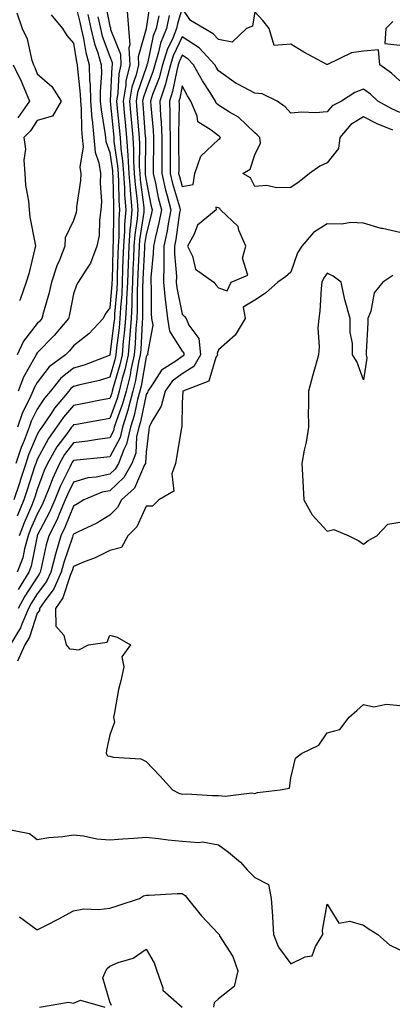
# Model space of a CAD drawing. Units: inches. Extents: x 963203 to 965843, y 7255658 to 7258298.
# Drawn here: x 964113 to 964216, y 7257323 to 7257594 of the extents above; entities that cross this region are included whole.
import ezdxf

# ---------------------------------------------------------------- set-up
doc = ezdxf.new("R2010")
doc.units = ezdxf.units.IN
doc.header["$MEASUREMENT"] = 0
doc.layers.add('Contour_96327255', color=7, linetype='Continuous', true_color=0x56103c)

msp = doc.modelspace()

# ---------------------------------------------------------------- linework, layer by layer
at = {"layer": 'Contour_96327255'}
for points in [[(964136.5, 7257600.37, 3158), (964138.05, 7257592.56, 3158), (964138.26, 7257592.13, 3158), (964138.28, 7257591.92, 3158), (964138.3, 7257591.67, 3158), (964141.02, 7257584.89, 3158), (964141.15, 7257581.92, 3158), (964140.57, 7257579.4, 3158), (964140.32, 7257574.19, 3158), (964139.92, 7257571.92, 3158), (964140.11, 7257569.86, 3158), (964140.66, 7257564.53, 3158), (964140.88, 7257561.92, 3158), (964141.11, 7257558.86, 3158), (964141.6, 7257555.47, 3158), (964141.83, 7257551.92, 3158), (964142.11, 7257547.86, 3158), (964142.14, 7257546.01, 3158), (964142.45, 7257541.92, 3158), (964142.12, 7257537.85, 3158), (964142.12, 7257535.99, 3158), (964141.83, 7257531.92, 3158), (964141.69, 7257528.28, 3158), (964141.61, 7257525.48, 3158), (964141.49, 7257521.92, 3158), (964141.34, 7257518.63, 3158), (964141.01, 7257514.88, 3158), (964140.87, 7257511.92, 3158), (964140.65, 7257509.32, 3158), (964139.93, 7257503.8, 3158), (964139.76, 7257501.92, 3158), (964139.46, 7257500.51, 3158), (964138.05, 7257495.74, 3158), (964135.18, 7257494.79, 3158), (964129.8, 7257493.67, 3158), (964128.05, 7257493.19, 3158), (964127.35, 7257492.62, 3158), (964126.77, 7257491.92, 3158), (964122.8, 7257487.17, 3158), (964121.86, 7257485.73, 3158), (964119.27, 7257481.92, 3158), (964118.75, 7257481.22, 3158), (964118.05, 7257479.89, 3158), (964115.66, 7257474.31, 3158), (964114.89, 7257471.92, 3158), (964113.35, 7257467.22, 3158), (964113.21, 7257466.76, 3158), (964111.6, 7257461.92, 3158)], [(964128.05, 7257600.75, 3155), (964129.79, 7257593.66, 3155), (964130.16, 7257591.92, 3155), (964130.81, 7257589.16, 3155), (964131.42, 7257585.29, 3155), (964132.41, 7257581.92, 3155), (964132.5, 7257577.47, 3155), (964132.62, 7257576.49, 3155), (964132.71, 7257571.92, 3155), (964133.13, 7257567, 3155), (964133.16, 7257566.81, 3155), (964133.65, 7257561.92, 3155), (964133.99, 7257557.86, 3155), (964135.05, 7257554.92, 3155), (964135.47, 7257551.92, 3155), (964135.37, 7257549.24, 3155), (964135.73, 7257544.24, 3155), (964135.62, 7257541.92, 3155), (964135.2, 7257539.07, 3155), (964135.12, 7257534.85, 3155), (964134.53, 7257531.92, 3155), (964132.78, 7257527.19, 3155), (964131.44, 7257525.31, 3155), (964129.36, 7257521.92, 3155), (964128.84, 7257521.13, 3155), (964128.05, 7257518.71, 3155), (964126.97, 7257513, 3155), (964126.69, 7257511.92, 3155), (964122.71, 7257507.26, 3155), (964118.05, 7257502.45, 3155), (964117.82, 7257502.15, 3155), (964117.72, 7257501.92, 3155), (964117.37, 7257501.24, 3155), (964114.26, 7257495.71, 3155), (964112.75, 7257491.92, 3155)], [(964149.36, 7257600.61, 3160), (964148.07, 7257591.94, 3160), (964148.06, 7257591.91, 3160), (964148.05, 7257591.86, 3160), (964145.85, 7257584.12, 3160), (964145.95, 7257581.92, 3160), (964145.33, 7257579.2, 3160), (964144.17, 7257575.8, 3160), (964143.52, 7257571.92, 3160), (964143.89, 7257567.76, 3160), (964144.03, 7257565.94, 3160), (964144.38, 7257561.92, 3160), (964144.63, 7257558.5, 3160), (964144.61, 7257555.36, 3160), (964144.83, 7257551.92, 3160), (964145.03, 7257548.9, 3160), (964145.62, 7257544.35, 3160), (964145.8, 7257541.92, 3160), (964145.6, 7257539.47, 3160), (964144.94, 7257535.03, 3160), (964144.72, 7257531.92, 3160), (964144.59, 7257528.46, 3160), (964144.46, 7257525.51, 3160), (964144.32, 7257521.92, 3160), (964144.15, 7257518.02, 3160), (964144.14, 7257515.83, 3160), (964143.96, 7257511.92, 3160), (964143.58, 7257507.45, 3160), (964143.53, 7257506.44, 3160), (964143.11, 7257501.92, 3160), (964142.2, 7257497.77, 3160), (964141.5, 7257495.37, 3160), (964140.65, 7257491.92, 3160), (964140.1, 7257489.87, 3160), (964138.05, 7257484.36, 3160), (964136.01, 7257483.96, 3160), (964128.86, 7257482.73, 3160), (964128.05, 7257482.57, 3160), (964127.75, 7257482.22, 3160), (964127.54, 7257481.92, 3160), (964126.2, 7257480.07, 3160), (964123.49, 7257476.48, 3160), (964120.84, 7257471.92, 3160), (964119.96, 7257470.01, 3160), (964118.05, 7257464.71, 3160), (964117.37, 7257462.6, 3160), (964117.14, 7257461.92, 3160), (964116.53, 7257460.4, 3160), (964114.4, 7257455.57, 3160), (964113.09, 7257451.92, 3160)], [(964142.89, 7257596.76, 3159), (964143.18, 7257591.92, 3159), (964143.58, 7257587.45, 3159), (964143.34, 7257586.63, 3159), (964143.55, 7257581.92, 3159), (964142.53, 7257577.44, 3159), (964142.47, 7257576.34, 3159), (964141.72, 7257571.92, 3159), (964142.08, 7257567.89, 3159), (964142.26, 7257566.13, 3159), (964142.63, 7257561.92, 3159), (964143, 7257556.97, 3159), (964143.01, 7257556.88, 3159), (964143.33, 7257551.92, 3159), (964143.64, 7257547.51, 3159), (964143.8, 7257546.17, 3159), (964144.13, 7257541.92, 3159), (964143.78, 7257537.65, 3159), (964143.6, 7257536.37, 3159), (964143.27, 7257531.92, 3159), (964143.09, 7257526.96, 3159), (964143.09, 7257526.88, 3159), (964142.9, 7257521.92, 3159), (964142.7, 7257517.27, 3159), (964142.63, 7257516.5, 3159), (964142.42, 7257511.92, 3159), (964142.07, 7257507.9, 3159), (964141.78, 7257505.65, 3159), (964141.44, 7257501.92, 3159), (964140.83, 7257499.14, 3159), (964138.98, 7257492.85, 3159), (964138.75, 7257491.92, 3159), (964138.61, 7257491.36, 3159), (964138.05, 7257489.88, 3159), (964135.52, 7257489.39, 3159), (964131.42, 7257488.55, 3159), (964128.05, 7257487.92, 3159), (964125.29, 7257484.68, 3159), (964123.4, 7257481.92, 3159), (964121.16, 7257478.81, 3159), (964118.05, 7257473, 3159), (964117.73, 7257472.24, 3159), (964117.62, 7257471.92, 3159), (964117.42, 7257471.29, 3159), (964115.29, 7257464.68, 3159), (964114.38, 7257461.92, 3159), (964112.55, 7257457.42, 3159)], [(964218.05, 7257577.54, 3163), (964215.78, 7257579.65, 3163), (964212.56, 7257581.92, 3163), (964212.16, 7257586.03, 3163), (964208.05, 7257585.66, 3163), (964204.73, 7257585.24, 3163), (964198.13, 7257582, 3163), (964198.05, 7257581.98, 3163), (964197.91, 7257582.06, 3163), (964191.59, 7257585.46, 3163), (964188.05, 7257587.6, 3163), (964183.38, 7257587.25, 3163), (964182, 7257591.92, 3163), (964180.26, 7257594.13, 3163), (964178.05, 7257596.52, 3163), (964177.41, 7257592.56, 3163), (964175.8, 7257591.92, 3163), (964171.83, 7257588.14, 3163), (964168.05, 7257588.89, 3163), (964166.6, 7257590.47, 3163), (964164.1, 7257591.92, 3163), (964160.32, 7257594.19, 3163), (964158.05, 7257597.55, 3163), (964156.76, 7257593.21, 3163), (964156.49, 7257591.92, 3163), (964155.45, 7257589.32, 3163), (964153.89, 7257586.08, 3163), (964152.62, 7257581.92, 3163), (964151.65, 7257578.32, 3163), (964149.87, 7257573.74, 3163), (964149.28, 7257571.92, 3163), (964149.34, 7257570.63, 3163), (964150.05, 7257563.92, 3163), (964150.13, 7257561.92, 3163), (964150.12, 7257559.85, 3163), (964150.05, 7257553.92, 3163), (964150.04, 7257551.92, 3163), (964150.65, 7257549.32, 3163), (964151.44, 7257545.31, 3163), (964152.31, 7257541.92, 3163), (964151.63, 7257538.34, 3163), (964150.63, 7257534.5, 3163), (964150.08, 7257531.92, 3163), (964150.06, 7257529.91, 3163), (964149.37, 7257523.24, 3163), (964149.36, 7257521.92, 3163), (964149.49, 7257520.48, 3163), (964149.46, 7257513.33, 3163), (964149.61, 7257511.92, 3163), (964149.91, 7257510.06, 3163), (964148.44, 7257502.31, 3163), (964148.6, 7257501.92, 3163), (964148.26, 7257501.71, 3163), (964148.05, 7257501.37, 3163), (964146.67, 7257493.3, 3163), (964146.34, 7257491.92, 3163), (964145.72, 7257489.59, 3163), (964144.81, 7257485.16, 3163), (964143.78, 7257481.92, 3163), (964142.71, 7257477.26, 3163), (964141.94, 7257475.81, 3163), (964140.46, 7257471.92, 3163), (964139.58, 7257470.39, 3163), (964138.05, 7257468.97, 3163), (964134.28, 7257468.15, 3163), (964132.03, 7257467.94, 3163), (964128.05, 7257466.76, 3163), (964126.45, 7257463.52, 3163), (964125.79, 7257461.92, 3163), (964124.09, 7257457.96, 3163), (964123.5, 7257456.47, 3163), (964121.27, 7257451.92, 3163), (964120.53, 7257449.44, 3163), (964119.16, 7257443.03, 3163), (964118.87, 7257441.92, 3163), (964118.62, 7257441.35, 3163), (964118.05, 7257440.6, 3163), (964114.64, 7257435.33, 3163), (964112.79, 7257431.92, 3163)], [(964134.8, 7257595.17, 3157), (964135.5, 7257591.92, 3157), (964135.99, 7257589.86, 3157), (964138.05, 7257584.25, 3157), (964138.71, 7257582.58, 3157), (964138.74, 7257581.92, 3157), (964138.62, 7257581.35, 3157), (964138.16, 7257572.03, 3157), (964138.14, 7257571.92, 3157), (964138.15, 7257571.82, 3157), (964139.05, 7257562.92, 3157), (964139.13, 7257561.92, 3157), (964139.22, 7257560.75, 3157), (964140.2, 7257554.07, 3157), (964140.34, 7257551.92, 3157), (964140.5, 7257549.47, 3157), (964140.59, 7257544.46, 3157), (964140.78, 7257541.92, 3157), (964140.58, 7257539.39, 3157), (964140.56, 7257534.43, 3157), (964140.38, 7257531.92, 3157), (964140.3, 7257529.67, 3157), (964140.14, 7257524.01, 3157), (964140.06, 7257521.92, 3157), (964139.98, 7257519.99, 3157), (964139.39, 7257513.26, 3157), (964139.32, 7257511.92, 3157), (964139.22, 7257510.75, 3157), (964138.09, 7257501.96, 3157), (964138.09, 7257501.92, 3157), (964138.08, 7257501.89, 3157), (964138.05, 7257501.78, 3157), (964137.85, 7257501.72, 3157), (964130.95, 7257499.02, 3157), (964128.05, 7257498.23, 3157), (964124.54, 7257495.43, 3157), (964121.66, 7257491.92, 3157), (964120.02, 7257489.95, 3157), (964118.05, 7257486.91, 3157), (964116.36, 7257483.61, 3157), (964115.78, 7257481.92, 3157), (964114.4, 7257478.27, 3157), (964113.59, 7257476.38, 3157), (964112.14, 7257471.92, 3157)], [(964112.41, 7257596.28, 3153), (964113.89, 7257591.92, 3153), (964115.23, 7257589.1, 3153), (964116.47, 7257583.5, 3153), (964117.01, 7257581.92, 3153), (964117.35, 7257581.22, 3153), (964118.05, 7257579.48, 3153), (964122.04, 7257575.91, 3153), (964124.64, 7257571.92, 3153), (964122.22, 7257567.75, 3153), (964118.05, 7257566.55, 3153), (964116.23, 7257563.74, 3153), (964114.38, 7257561.92, 3153), (964114.79, 7257558.66, 3153), (964114.35, 7257555.62, 3153), (964114.63, 7257551.92, 3153), (964114.85, 7257548.72, 3153), (964115.66, 7257544.31, 3153), (964115.86, 7257541.92, 3153), (964116, 7257539.87, 3153), (964117.5, 7257532.47, 3153), (964117.55, 7257531.92, 3153), (964117.37, 7257531.24, 3153), (964115.68, 7257524.29, 3153), (964115, 7257521.92, 3153), (964113.3, 7257517.17, 3153), (964113.18, 7257516.79, 3153)], [(964121.87, 7257595.74, 3154), (964124.97, 7257591.92, 3154), (964126.17, 7257590.04, 3154), (964128.05, 7257587.94, 3154), (964128.86, 7257582.73, 3154), (964129.09, 7257581.92, 3154), (964129.12, 7257580.85, 3154), (964129.92, 7257573.8, 3154), (964129.96, 7257571.92, 3154), (964130.15, 7257569.82, 3154), (964130.25, 7257564.12, 3154), (964130.46, 7257561.92, 3154), (964130.68, 7257559.29, 3154), (964129.83, 7257553.7, 3154), (964130.08, 7257551.92, 3154), (964130, 7257549.97, 3154), (964128.92, 7257542.79, 3154), (964128.88, 7257541.92, 3154), (964128.77, 7257541.2, 3154), (964128.05, 7257538.95, 3154), (964125.75, 7257534.22, 3154), (964125.67, 7257531.92, 3154), (964124.14, 7257528.01, 3154), (964123.46, 7257526.51, 3154), (964122.02, 7257521.92, 3154), (964121.27, 7257518.7, 3154), (964119.77, 7257513.64, 3154), (964119.33, 7257511.92, 3154), (964118.74, 7257511.23, 3154), (964118.05, 7257510.51, 3154), (964114.27, 7257505.7, 3154), (964112.54, 7257501.92, 3154)], [(964151.61, 7257595.48, 3161), (964150.87, 7257591.92, 3161), (964150.06, 7257589.91, 3161), (964148.44, 7257582.31, 3161), (964148.31, 7257581.92, 3161), (964148.26, 7257581.71, 3161), (964148.05, 7257581.17, 3161), (964145.71, 7257574.26, 3161), (964145.31, 7257571.92, 3161), (964145.53, 7257569.4, 3161), (964145.94, 7257564.03, 3161), (964146.13, 7257561.92, 3161), (964146.26, 7257560.13, 3161), (964146.2, 7257553.77, 3161), (964146.33, 7257551.92, 3161), (964146.44, 7257550.31, 3161), (964147.42, 7257542.55, 3161), (964147.47, 7257541.92, 3161), (964147.42, 7257541.3, 3161), (964146.29, 7257533.68, 3161), (964146.17, 7257531.92, 3161), (964146.1, 7257529.97, 3161), (964145.82, 7257524.15, 3161), (964145.74, 7257521.92, 3161), (964145.64, 7257519.51, 3161), (964145.63, 7257514.34, 3161), (964145.51, 7257511.92, 3161), (964145.28, 7257509.15, 3161), (964145.06, 7257504.91, 3161), (964144.79, 7257501.92, 3161), (964143.88, 7257497.75, 3161), (964143.64, 7257496.33, 3161), (964142.54, 7257491.92, 3161), (964141.59, 7257488.38, 3161), (964139.88, 7257483.75, 3161), (964139.3, 7257481.92, 3161), (964139.07, 7257480.9, 3161), (964138.05, 7257478.99, 3161), (964134.69, 7257478.56, 3161), (964131.87, 7257478.1, 3161), (964128.05, 7257477.64, 3161), (964125.59, 7257474.38, 3161), (964124.16, 7257471.92, 3161), (964122.24, 7257467.73, 3161), (964121.31, 7257465.18, 3161), (964120, 7257461.92, 3161), (964119.41, 7257460.56, 3161), (964118.05, 7257457.95, 3161), (964116.21, 7257453.76, 3161), (964115.55, 7257451.92, 3161), (964114.53, 7257448.4, 3161), (964114.05, 7257445.92, 3161), (964112.54, 7257441.92, 3161)], [(964131.98, 7257595.85, 3156), (964132.84, 7257591.92, 3156), (964133.83, 7257587.7, 3156), (964134.74, 7257585.23, 3156), (964135.71, 7257581.92, 3156), (964135.76, 7257579.63, 3156), (964135.39, 7257574.58, 3156), (964135.44, 7257571.92, 3156), (964135.65, 7257569.52, 3156), (964136.7, 7257563.27, 3156), (964136.84, 7257561.92, 3156), (964136.93, 7257560.8, 3156), (964138.05, 7257557.7, 3156), (964138.78, 7257552.65, 3156), (964138.83, 7257551.92, 3156), (964138.89, 7257551.08, 3156), (964139.04, 7257542.91, 3156), (964139.11, 7257541.92, 3156), (964139.04, 7257540.93, 3156), (964139.01, 7257532.88, 3156), (964138.94, 7257531.92, 3156), (964138.91, 7257531.06, 3156), (964138.67, 7257522.55, 3156), (964138.65, 7257521.92, 3156), (964138.63, 7257521.34, 3156), (964138.05, 7257514.9, 3156), (964136.8, 7257513.17, 3156), (964136.25, 7257511.92, 3156), (964132.27, 7257507.7, 3156), (964128.05, 7257504.38, 3156), (964126.92, 7257503.05, 3156), (964125.83, 7257501.92, 3156), (964121.38, 7257498.59, 3156), (964118.05, 7257494.29, 3156), (964117.2, 7257492.77, 3156), (964116.86, 7257491.92, 3156), (964115.91, 7257489.78, 3156), (964113.98, 7257485.99, 3156), (964112.57, 7257481.92, 3156)], [(964154.44, 7257595.53, 3162), (964153.68, 7257591.92, 3162), (964152.07, 7257587.9, 3162), (964151.54, 7257585.41, 3162), (964150.47, 7257581.92, 3162), (964149.96, 7257580.01, 3162), (964148.05, 7257575.12, 3162), (964147.24, 7257572.73, 3162), (964147.1, 7257571.92, 3162), (964147.18, 7257571.05, 3162), (964147.85, 7257562.12, 3162), (964147.87, 7257561.92, 3162), (964147.88, 7257561.75, 3162), (964147.81, 7257552.16, 3162), (964147.83, 7257551.92, 3162), (964147.84, 7257551.71, 3162), (964148.05, 7257550.05, 3162), (964149.39, 7257543.26, 3162), (964149.73, 7257541.92, 3162), (964149.47, 7257540.5, 3162), (964148.05, 7257535.08, 3162), (964147.64, 7257532.33, 3162), (964147.61, 7257531.92, 3162), (964147.59, 7257531.46, 3162), (964147.19, 7257522.78, 3162), (964147.15, 7257521.92, 3162), (964147.11, 7257520.98, 3162), (964147.1, 7257512.87, 3162), (964147.05, 7257511.92, 3162), (964146.97, 7257510.84, 3162), (964146.59, 7257503.38, 3162), (964146.46, 7257501.92, 3162), (964146.02, 7257499.89, 3162), (964145.16, 7257494.81, 3162), (964144.44, 7257491.92, 3162), (964143.13, 7257487, 3162), (964143.1, 7257486.87, 3162), (964141.55, 7257481.92, 3162), (964140.89, 7257479.08, 3162), (964138.05, 7257473.76, 3162), (964136.42, 7257473.55, 3162), (964129.01, 7257472.88, 3162), (964128.05, 7257472.76, 3162), (964127.69, 7257472.28, 3162), (964127.48, 7257471.92, 3162), (964127, 7257470.87, 3162), (964124.38, 7257465.59, 3162), (964122.9, 7257461.92, 3162), (964121.44, 7257458.53, 3162), (964118.05, 7257452.03, 3162), (964118.02, 7257451.95, 3162), (964118, 7257451.92, 3162), (964117.99, 7257451.86, 3162), (964116.38, 7257443.59, 3162), (964115.76, 7257441.92, 3162), (964112.8, 7257437.17, 3162)], [(964216.1, 7257593.87, 3163), (964214.24, 7257591.92, 3163), (964213.92, 7257587.79, 3163), (964218.05, 7257587.34, 3163)], [(964218.05, 7257568.8, 3164), (964215.9, 7257569.77, 3164), (964211.99, 7257571.92, 3164), (964209.96, 7257573.83, 3164), (964208.05, 7257575.24, 3164), (964205.7, 7257574.27, 3164), (964201.98, 7257571.92, 3164), (964199.37, 7257570.6, 3164), (964198.05, 7257568.95, 3164), (964194.85, 7257568.72, 3164), (964191.06, 7257568.91, 3164), (964188.05, 7257568.62, 3164), (964186.43, 7257570.3, 3164), (964184.21, 7257571.92, 3164), (964180.09, 7257573.96, 3164), (964178.05, 7257574.09, 3164), (964173.41, 7257576.56, 3164), (964172.91, 7257576.78, 3164), (964168.05, 7257580.31, 3164), (964167.42, 7257581.29, 3164), (964167.06, 7257581.92, 3164), (964162.71, 7257586.58, 3164), (964158.05, 7257589.66, 3164), (964155.54, 7257584.43, 3164), (964154.77, 7257581.92, 3164), (964153.58, 7257577.45, 3164), (964153.4, 7257576.57, 3164), (964151.9, 7257571.92, 3164), (964152.08, 7257567.89, 3164), (964152.27, 7257566.14, 3164), (964152.43, 7257561.92, 3164), (964152.42, 7257557.55, 3164), (964152.41, 7257556.28, 3164), (964152.39, 7257551.92, 3164), (964153.45, 7257547.32, 3164), (964153.79, 7257546.18, 3164), (964154.88, 7257541.92, 3164), (964154.14, 7257538.01, 3164), (964153.88, 7257536.09, 3164), (964152.99, 7257531.92, 3164), (964152.95, 7257527.02, 3164), (964152.93, 7257526.8, 3164), (964152.88, 7257521.92, 3164), (964153.31, 7257517.18, 3164), (964153.46, 7257516.51, 3164), (964153.98, 7257511.92, 3164), (964154.53, 7257508.4, 3164), (964158.05, 7257502.9, 3164), (964158.47, 7257502.34, 3164), (964158.52, 7257501.92, 3164), (964158.34, 7257501.63, 3164), (964158.05, 7257501.44, 3164), (964156.29, 7257500.16, 3164), (964152.3, 7257497.67, 3164), (964149.77, 7257493.64, 3164), (964148.52, 7257491.92, 3164), (964148.42, 7257491.55, 3164), (964148.05, 7257490.94, 3164), (964146.51, 7257483.46, 3164), (964146.03, 7257481.92, 3164), (964145.42, 7257479.29, 3164), (964145.24, 7257474.73, 3164), (964144.17, 7257471.92, 3164), (964141.95, 7257468.02, 3164), (964138.05, 7257464.42, 3164), (964135.99, 7257463.98, 3164), (964130.93, 7257461.92, 3164), (964129.19, 7257460.78, 3164), (964128.05, 7257460.19, 3164), (964125.7, 7257454.27, 3164), (964124.54, 7257451.92, 3164), (964123.07, 7257446.94, 3164), (964123.06, 7257446.91, 3164), (964121.76, 7257441.92, 3164), (964120.62, 7257439.35, 3164), (964118.05, 7257435.96, 3164), (964116.47, 7257433.5, 3164), (964115.6, 7257431.92, 3164), (964113.76, 7257427.63, 3164), (964113.41, 7257426.56, 3164), (964110.55, 7257421.92, 3164)], [(964216.1, 7257563.87, 3165), (964211.81, 7257565.68, 3165), (964208.05, 7257567.62, 3165), (964204.54, 7257565.43, 3165), (964201.56, 7257561.92, 3165), (964201.13, 7257558.84, 3165), (964198.05, 7257554.84, 3165), (964195.98, 7257553.99, 3165), (964193.14, 7257551.92, 3165), (964190.29, 7257549.68, 3165), (964188.05, 7257548.11, 3165), (964184.09, 7257547.96, 3165), (964181.35, 7257548.62, 3165), (964178.05, 7257548.37, 3165), (964176.89, 7257550.76, 3165), (964174.72, 7257551.92, 3165), (964176.83, 7257553.14, 3165), (964178.05, 7257557.05, 3165), (964179.65, 7257560.32, 3165), (964179.41, 7257561.92, 3165), (964178.73, 7257562.6, 3165), (964178.05, 7257563.13, 3165), (964173.58, 7257567.45, 3165), (964171.1, 7257568.87, 3165), (964168.05, 7257570.84, 3165), (964167.44, 7257571.31, 3165), (964167.19, 7257571.92, 3165), (964165.72, 7257574.25, 3165), (964163.61, 7257577.48, 3165), (964161.17, 7257581.92, 3165), (964159.66, 7257583.53, 3165), (964158.05, 7257584.6, 3165), (964157.18, 7257582.79, 3165), (964156.92, 7257581.92, 3165), (964156.51, 7257580.38, 3165), (964155.38, 7257574.59, 3165), (964154.52, 7257571.92, 3165), (964154.67, 7257568.54, 3165), (964154.6, 7257565.37, 3165), (964154.74, 7257561.92, 3165), (964154.73, 7257558.6, 3165), (964154.74, 7257555.23, 3165), (964154.73, 7257551.92, 3165), (964155.35, 7257549.22, 3165), (964157.25, 7257542.72, 3165), (964157.45, 7257541.92, 3165), (964157.31, 7257541.18, 3165), (964156.27, 7257533.7, 3165), (964155.9, 7257531.92, 3165), (964155.88, 7257529.75, 3165), (964156.43, 7257523.54, 3165), (964156.41, 7257521.92, 3165), (964156.55, 7257520.42, 3165), (964158.05, 7257513.17, 3165), (964158.63, 7257512.5, 3165), (964159.12, 7257511.92, 3165), (964159.9, 7257510.07, 3165), (964162.58, 7257506.45, 3165), (964163.12, 7257501.92, 3165), (964161.28, 7257498.69, 3165), (964158.05, 7257496.66, 3165), (964155.31, 7257494.66, 3165), (964153.3, 7257491.92, 3165), (964152.27, 7257487.7, 3165), (964149.67, 7257483.54, 3165), (964148.93, 7257481.92, 3165), (964148.8, 7257481.17, 3165), (964148.05, 7257475.06, 3165), (964147.93, 7257472.04, 3165), (964147.88, 7257471.92, 3165), (964147.66, 7257471.53, 3165), (964144.89, 7257465.08, 3165), (964141.33, 7257461.92, 3165), (964140.16, 7257459.81, 3165), (964138.05, 7257457.69, 3165), (964134.49, 7257455.48, 3165), (964129.14, 7257453.01, 3165), (964128.05, 7257452.46, 3165), (964127.89, 7257452.08, 3165), (964127.83, 7257451.92, 3165), (964127.73, 7257451.6, 3165), (964125.35, 7257444.62, 3165), (964124.65, 7257441.92, 3165), (964122.62, 7257437.35, 3165), (964119.92, 7257433.79, 3165), (964118.63, 7257431.92, 3165), (964118.65, 7257431.32, 3165), (964118.05, 7257430.6, 3165), (964115.92, 7257424.05, 3165), (964114.61, 7257421.92, 3165), (964112.57, 7257417.4, 3165)], [(964111.42, 7257581.92, 3152), (964113.59, 7257577.46, 3152), (964114.32, 7257575.65, 3152), (964115.95, 7257571.92, 3152), (964112.69, 7257567.28, 3152)], [(964218.05, 7257535.63, 3166), (964213.25, 7257536.72, 3166), (964212.89, 7257536.76, 3166), (964208.05, 7257538.22, 3166), (964204.56, 7257538.43, 3166), (964202.03, 7257537.94, 3166), (964198.05, 7257538.09, 3166), (964194.29, 7257535.68, 3166), (964191.02, 7257531.92, 3166), (964189.89, 7257530.08, 3166), (964188.05, 7257524.71, 3166), (964186.52, 7257523.45, 3166), (964184.45, 7257521.92, 3166), (964181.02, 7257518.95, 3166), (964178.05, 7257516.98, 3166), (964174.88, 7257515.09, 3166), (964175.45, 7257511.92, 3166), (964172.63, 7257507.34, 3166), (964168.05, 7257503.27, 3166), (964167.69, 7257502.28, 3166), (964167.73, 7257501.92, 3166), (964167.3, 7257501.17, 3166), (964165.37, 7257494.6, 3166), (964158.23, 7257491.92, 3166), (964158.21, 7257491.76, 3166), (964158.05, 7257488.65, 3166), (964157.94, 7257482.03, 3166), (964157.89, 7257481.92, 3166), (964157.86, 7257481.73, 3166), (964156.42, 7257473.55, 3166), (964156.17, 7257471.92, 3166), (964155.21, 7257469.08, 3166), (964155.71, 7257464.26, 3166), (964151.59, 7257461.92, 3166), (964149.82, 7257460.15, 3166), (964148.05, 7257460.18, 3166), (964145.55, 7257454.42, 3166), (964143.07, 7257451.92, 3166), (964141.26, 7257448.71, 3166), (964138.05, 7257447.9, 3166), (964134.04, 7257445.93, 3166), (964130.84, 7257444.71, 3166), (964128.05, 7257443.52, 3166), (964127.64, 7257442.33, 3166), (964127.53, 7257441.92, 3166), (964127.12, 7257440.99, 3166), (964125.12, 7257434.85, 3166), (964123.11, 7257431.92, 3166), (964123.2, 7257427.07, 3166), (964125.4, 7257424.57, 3166), (964126.01, 7257421.92, 3166), (964126.96, 7257420.83, 3166), (964128.05, 7257420.65, 3166), (964129.5, 7257420.47, 3166), (964132.21, 7257421.92, 3166), (964137.31, 7257422.66, 3166), (964138.05, 7257424.53, 3166), (964140.13, 7257424, 3166), (964143.8, 7257421.92, 3166), (964141.36, 7257418.61, 3166), (964141.94, 7257415.81, 3166), (964141.09, 7257411.92, 3166), (964140.42, 7257409.55, 3166), (964139.36, 7257403.23, 3166), (964139.05, 7257401.92, 3166), (964139.4, 7257400.57, 3166), (964138.05, 7257397.05, 3166), (964137.16, 7257392.81, 3166), (964137.04, 7257391.92, 3166), (964137.41, 7257391.28, 3166), (964138.05, 7257391.21, 3166), (964139.03, 7257390.94, 3166), (964146.6, 7257390.47, 3166), (964148.05, 7257389.74, 3166), (964151.89, 7257385.76, 3166), (964155.36, 7257381.92, 3166), (964157.13, 7257381, 3166), (964158.05, 7257380.73, 3166), (964159.19, 7257380.78, 3166), (964166.43, 7257380.3, 3166), (964168.05, 7257380.36, 3166), (964169.85, 7257380.12, 3166), (964177.22, 7257381.09, 3166), (964178.05, 7257380.88, 3166), (964178.85, 7257381.12, 3166), (964185.03, 7257381.92, 3166), (964187.63, 7257382.34, 3166), (964188.05, 7257385.17, 3166), (964189.31, 7257390.66, 3166), (964190.97, 7257391.92, 3166), (964195.77, 7257394.2, 3166), (964198.05, 7257397.57, 3166), (964201.48, 7257398.49, 3166), (964204.12, 7257401.92, 3166), (964206.22, 7257403.75, 3166), (964208.05, 7257405.43, 3166), (964210.93, 7257404.8, 3166), (964214.42, 7257405.55, 3166), (964218.05, 7257405.18, 3166)], [(964216.16, 7257523.81, 3167), (964213.41, 7257521.92, 3167), (964210.98, 7257518.99, 3167), (964210.07, 7257513.94, 3167), (964209.27, 7257511.92, 3167), (964209.26, 7257510.71, 3167), (964208.79, 7257502.66, 3167), (964208.78, 7257501.92, 3167), (964208.94, 7257501.03, 3167), (964208.05, 7257495, 3167), (964206.18, 7257500.05, 3167), (964204.98, 7257501.92, 3167), (964204.98, 7257504.99, 3167), (964204.33, 7257508.2, 3167), (964204.33, 7257511.92, 3167), (964202.95, 7257516.82, 3167), (964202.93, 7257517.04, 3167), (964201.85, 7257521.92, 3167), (964199.73, 7257523.6, 3167), (964198.05, 7257524.42, 3167), (964197.03, 7257522.94, 3167), (964196.59, 7257521.92, 3167), (964196.35, 7257520.22, 3167), (964196.03, 7257513.94, 3167), (964195.69, 7257511.92, 3167), (964195.48, 7257509.35, 3167), (964195.86, 7257504.11, 3167), (964195.62, 7257501.92, 3167), (964194.69, 7257498.56, 3167), (964193.96, 7257496.01, 3167), (964192.86, 7257491.92, 3167), (964192.89, 7257487.08, 3167), (964192.82, 7257486.69, 3167), (964192.85, 7257481.92, 3167), (964192.19, 7257477.78, 3167), (964191.71, 7257475.58, 3167), (964191.06, 7257471.92, 3167), (964191.18, 7257468.79, 3167), (964191.41, 7257465.28, 3167), (964191.55, 7257461.92, 3167), (964193.86, 7257457.73, 3167), (964198.05, 7257453.25, 3167), (964199.83, 7257453.7, 3167), (964204.05, 7257451.92, 3167), (964206.75, 7257450.62, 3167), (964208.05, 7257449.66, 3167), (964209.3, 7257450.67, 3167), (964211.75, 7257451.92, 3167), (964214.79, 7257455.18, 3167), (964218.05, 7257455.74, 3167)], [(964108.79, 7257371.18, 3165), (964115.95, 7257369.82, 3165), (964118.05, 7257368.15, 3165), (964121.22, 7257368.75, 3165), (964125.12, 7257368.99, 3165), (964128.05, 7257369.43, 3165), (964130.8, 7257369.17, 3165), (964134.47, 7257368.34, 3165), (964138.05, 7257368.07, 3165), (964141.64, 7257368.33, 3165), (964144.66, 7257368.53, 3165), (964148.05, 7257368.78, 3165), (964151.52, 7257368.45, 3165), (964154.21, 7257368.08, 3165), (964158.05, 7257367.76, 3165), (964162.64, 7257367.33, 3165), (964163.64, 7257367.51, 3165), (964168.05, 7257366.74, 3165), (964170.79, 7257364.66, 3165), (964174.09, 7257361.92, 3165), (964175.92, 7257359.79, 3165), (964178.05, 7257357.73, 3165), (964181.86, 7257355.73, 3165), (964182.62, 7257351.92, 3165), (964182.94, 7257347.03, 3165), (964182.99, 7257346.86, 3165), (964183.2, 7257341.92, 3165), (964184.63, 7257338.5, 3165), (964188.05, 7257333.89, 3165), (964191.93, 7257335.8, 3165), (964193.92, 7257336.05, 3165), (964194.79, 7257338.66, 3165), (964196.87, 7257341.92, 3165), (964196.77, 7257343.2, 3165), (964198.05, 7257350.34, 3165), (964201.21, 7257345.08, 3165), (964204.3, 7257345.67, 3165), (964208.05, 7257344.56, 3165), (964209.59, 7257343.46, 3165), (964211.99, 7257341.92, 3165), (964215.24, 7257339.11, 3165), (964218.05, 7257337.72, 3165)], [(964113.16, 7257346.81, 3164), (964118.05, 7257343.24, 3164), (964120.78, 7257344.65, 3164), (964123.8, 7257346.17, 3164), (964128.05, 7257348.51, 3164), (964130.88, 7257349.09, 3164), (964134.95, 7257348.82, 3164), (964138.05, 7257349.21, 3164), (964140.07, 7257349.9, 3164), (964146.29, 7257351.92, 3164), (964147.36, 7257352.61, 3164), (964148.05, 7257352.83, 3164), (964148.96, 7257352.83, 3164), (964156.67, 7257353.3, 3164), (964158.05, 7257353.3, 3164), (964158.85, 7257352.72, 3164), (964159.46, 7257351.92, 3164), (964163.3, 7257347.17, 3164), (964168.05, 7257342.11, 3164), (964168.15, 7257342.02, 3164), (964168.2, 7257341.92, 3164), (964168.36, 7257341.61, 3164), (964172.02, 7257335.89, 3164), (964173.41, 7257331.92, 3164), (964172.39, 7257327.58, 3164), (964168.05, 7257324.18, 3164), (964166.86, 7257323.11, 3164), (964166.71, 7257321.92, 3164)], [(964138.52, 7257322.39, 3163), (964138.05, 7257323.38, 3163), (964136.17, 7257330.04, 3163), (964137, 7257331.92, 3163), (964137.36, 7257332.61, 3163), (964138.05, 7257333.24, 3163), (964140.36, 7257334.23, 3163), (964144.52, 7257335.45, 3163), (964148.05, 7257337.94, 3163), (964150.29, 7257334.16, 3163), (964151.02, 7257331.92, 3163), (964152.7, 7257327.27, 3163), (964152.72, 7257326.59, 3163), (964158.04, 7257321.92, 3163)], [(964118.63, 7257321.92, 3163), (964126.68, 7257323.29, 3163), (964128.05, 7257323.04, 3163), (964130.02, 7257323.89, 3163), (964136.67, 7257321.92, 3163)]]:
    msp.add_polyline3d(points, dxfattribs=at)
for points in [[(964158.05, 7257548.38, 3166), (964161.08, 7257548.89, 3166), (964161.5, 7257551.92, 3166), (964163.21, 7257556.76, 3166), (964168.05, 7257561.34, 3166), (964168.38, 7257561.59, 3166), (964168.56, 7257561.92, 3166), (964168.3, 7257562.17, 3166), (964168.05, 7257562.33, 3166), (964166.07, 7257563.9, 3166), (964162.32, 7257566.19, 3166), (964162.17, 7257567.8, 3166), (964160.4, 7257571.92, 3166), (964159.5, 7257573.37, 3166), (964158.05, 7257576.16, 3166), (964157.37, 7257572.6, 3166), (964157.14, 7257571.92, 3166), (964157.18, 7257571.05, 3166), (964157.01, 7257562.96, 3166), (964157.05, 7257561.92, 3166), (964157.04, 7257560.91, 3166), (964157.07, 7257552.9, 3166), (964157.06, 7257551.92, 3166), (964157.25, 7257551.12, 3166)], [(964168.05, 7257520.37, 3166), (964170.42, 7257519.55, 3166), (964171.53, 7257521.92, 3166), (964176.1, 7257523.87, 3166), (964174.69, 7257528.56, 3166), (964175.61, 7257531.92, 3166), (964173.65, 7257536.32, 3166), (964173.43, 7257537.3, 3166), (964168.63, 7257541.92, 3166), (964168.4, 7257542.27, 3166), (964168.05, 7257542.51, 3166), (964167.28, 7257542.69, 3166), (964167.44, 7257541.92, 3166), (964162.29, 7257537.68, 3166), (964161.31, 7257535.18, 3166), (964159.51, 7257531.92, 3166), (964160.85, 7257529.12, 3166), (964161.67, 7257525.54, 3166), (964166.72, 7257521.92, 3166), (964167.34, 7257521.21, 3166)]]:
    msp.add_polyline3d(points, close=True, dxfattribs=at)

doc.saveas('drawing.dxf')
